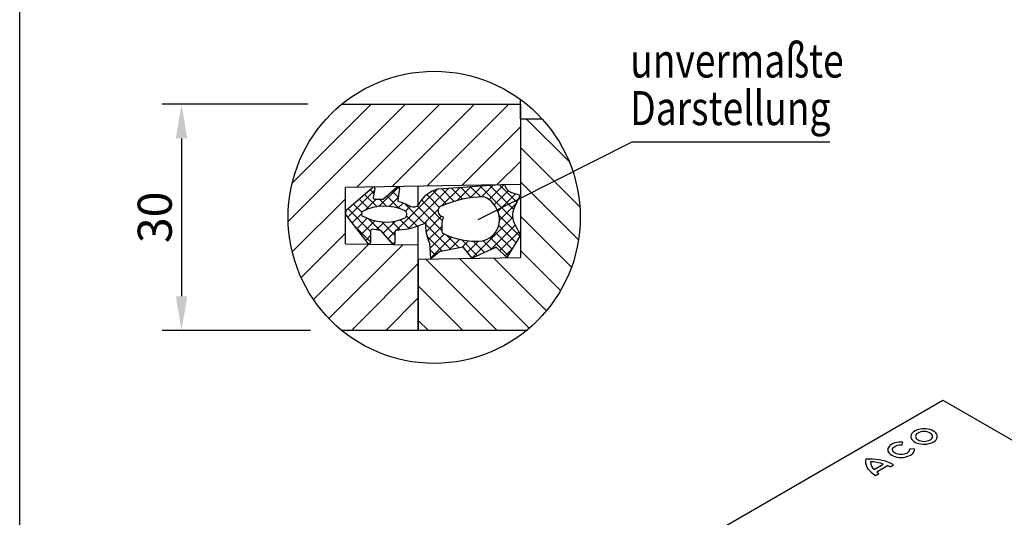
# Model space of a CAD drawing. Extents: x 11 to 3006, y 25 to 2120.
# Drawn here: x 11 to 1023, y 705 to 1217 of the extents above; entities that cross this region are included whole.
import ezdxf

# ---------------------------------------------------------------- set-up
doc = ezdxf.new("R2010")
doc.units = 0
doc.header["$LTSCALE"] = 10
doc.header["$MEASUREMENT"] = 0
doc.linetypes.add('AUSGEZOGEN', pattern=[0])
doc.layers.get('DEFPOINTS').update_dxf_attribs({"linetype": 'CONTINUOUS'})
for name, color, linetype in [('AM_BOR', 7, 'CONTINUOUS'), ('BEMASS', 3, 'CONTINUOUS'), ('DUENN-18', 94, 'CONTINUOUS'), ('KOPF', 12, 'AUSGEZOGEN'), ('SCHRAFF', 6, 'CONTINUOUS'), ('SICHTBAR', 7, 'CONTINUOUS'), ('TEXT35', 143, 'CONTINUOUS'), ('TEXT50', 7, 'CONTINUOUS')]:
    doc.layers.add(name, color=color, linetype=linetype)
doc.styles.add('BEMSTIL', font='isocp3.shx', dxfattribs={"width": 0.8})
doc.dimstyles.new('BEMASS', dxfattribs={"dimtxt": 3.5, "dimasz": 3.5, "dimexe": 2, "dimexo": 0, "dimgap": 1, "dimtad": 1, "dimdec": 0, "dimtxsty": 'BEMSTIL', "dimcen": 3, "dimclrd": 3, "dimclre": 3, "dimclrt": 4, "dimadec": 0, "dimazin": 0, "dimtfac": 0.875, "dimtdec": 0, "dimtmove": 0, "dimatfit": 0, "dimfxl": 1, "dimtolj": 1, "dimlwd": 25, "dimlwe": 25, "dimarcsym": 0})

# ---------------------------------------------------------------- blocks, each defined once
blk = doc.blocks.new('*D9')
at = {"layer": 'BEMASS', "color": 3, "lineweight": 25, "transparency": 16777216}
for p, q in [((307.3, 1129.8), (157.3, 1129.8)), ((177.3, 1094.8), (177.3, 932.4)), ((309.9, 897.4), (157.3, 897.4))]:
    blk.add_line(p, q, dxfattribs=at)
at = {"layer": 'BEMASS', "color": 3, "transparency": 16777216}
for points in [[(171.5, 1094.8), (183.2, 1094.8), (177.3, 1129.8)], [(171.5, 932.4), (183.2, 932.4), (177.3, 897.4)]]:
    blk.add_solid(points, dxfattribs=at)
at = {"layer": 'DEFPOINTS', "color": 0, "transparency": 16777216}
for p in [(307.3, 1129.8), (177.3, 897.4), (309.9, 897.4)]:
    blk.add_point(p, dxfattribs=at)
at = {"layer": 'BEMASS', "color": 4, "transparency": 16777216, "insert": (149.8, 1013.6), "char_height": 35, "attachment_point": 5, "rotation": 90, "style": 'BEMSTIL'}
blk.add_mtext('\\A1;30', dxfattribs=at)
blk = doc.blocks.new('RA_A4_QU')
at = {"layer": 'KOPF'}
blk.add_line((1.1, 2.5), (1.1, 212), dxfattribs=at)

msp = doc.modelspace()

# ---------------------------------------------------------------- hatches: boundary and pattern name
at = {"layer": 'SCHRAFF'}
h = msp.add_hatch(dxfattribs=at)
h.set_pattern_fill('ANSI31', color=256, scale=200, style=0)
h.set_pattern_definition([(45, (-156.557, 0), (-17.67767, 17.67767), [])])
h.paths.add_polyline_path([(525.7, 1047.4), (525.7, 1114.9), (525.7, 1129.9), (341.9, 1129.8, 0.224926), (286.9, 1013.6, 0.225036), (342, 897.4), (420.7, 897.4), (420.7, 985.2), (345.7, 986.5), (345.7, 1044.3)])
h = msp.add_hatch(dxfattribs=at)
h.set_pattern_fill('ANSI31', color=256, scale=200, angle=90, style=0)
h.set_pattern_definition([(135, (-156.557, 0), (-17.67767, -17.67767), [])])
h.paths.add_polyline_path([(525.7, 972.4), (420.7, 970.6), (420.7, 897.4), (532, 897.4, 0.225036), (587.1, 1013.6, 0.18745), (547.7, 1115), (525.7, 1114.9)])
h = msp.add_hatch(dxfattribs=at)
h.set_pattern_fill('ANSI37', color=256, scale=60, style=0)
h.set_pattern_definition([(45, (-156.557, 0), (-5.3033, 5.3033), []), (135, (-156.557, 0), (-5.3033, -5.3033), [])])
h.paths.add_polyline_path([(509.5, 1047.2), (499.9, 1047), (441.8, 1042.9, 0.232441), (420.7, 1026.1, -0.261469), (413, 1024.7, -0.036705), (412.8, 1024.8, 0.051313), (400.7, 1029.7, -0.373064), (399.7, 1031.3), (401.4, 1043.5, 0.705386), (399, 1044.8), (385, 1032.7, -0.191711), (384, 1032.3), (375.6, 1032.4, -0.456091), (374.2, 1034), (376, 1043, 0.719993), (373.6, 1044.2), (346.7, 1020.8, 0.252793), (345.9, 1016.9), (369, 986.8, 0.714071), (371.6, 987.7), (371.7, 999.8, -0.452205), (373.3, 1001.3), (381.6, 1000.2, -0.181287), (382.5, 999.7), (394, 986.2, 0.690832), (396.6, 987.1), (396.7, 999.2, -0.439075), (398.3, 1000.6, 0.102448), (422.3, 1005.6, 0.043505), (428.4, 1008.1, 0.132544), (431.9, 987.9, -0.212251), (432.5, 986.9), (433.6, 970.8), (442.3, 978.1, -0.263411), (443.8, 978.4), (466.4, 983, -0.137073), (467, 982.6), (476.1, 971.6), (499.5, 982.2, -0.350854), (501.2, 982.7), (511.8, 972.2), (525.7, 995.3), (519.9, 1006.2, -0.219224), (519.2, 1023.4), (525.3, 1036.5), (517.8, 1038.7, -0.293242)])
h.paths.add_polyline_path([(501, 1022.8, -0.519758), (486.5, 989.4, -0.142148), (445.1, 997.7, -0.107223), (446.3, 1014.3, -0.851021), (445.1, 1025.5, -0.098593), (488.2, 1034.6, -0.191063)], flags=16)
h.paths.add_polyline_path([(406, 1012.7, -0.245819), (362.4, 1015.7, -0.330593), (363.4, 1019.7, -0.224926), (406.5, 1020.5, -0.698031)], flags=16)

# ---------------------------------------------------------------- linework, layer by layer
at = {"layer": 'DUENN-18'}
for p, q in [((918, 779.7), (918.7, 782.6)), ((930.4, 775.8), (925.5, 775.4)), ((889.2, 754.5), (898.6, 760)), ((905.8, 757.2), (909.2, 759.1)), ((890.7, 748.4), (894.1, 750.4)), ((891.9, 752.1), (902.9, 758.4))]:
    msp.add_line(p, q, dxfattribs=at)
at = {"layer": 'DUENN-18', "flags": 128}
for points in [[(950.1, 793.9), (948.5, 794.7), (946.8, 795.4), (944.8, 795.8), (942.8, 796.1), (940.7, 796.2), (938.6, 796.2), (936.6, 795.9), (934.6, 795.5), (932.8, 794.9), (931.2, 794.1), (929.7, 793.2), (928.6, 792.2), (927.7, 791.2), (927.1, 790), (926.8, 788.8), (926.8, 787.6), (927.2, 786.4), (927.9, 785.2), (928.8, 784.2), (930.1, 783.2), (931.6, 782.3), (933.3, 781.6), (935.1, 781.1), (937.1, 780.7), (939.2, 780.5), (941.3, 780.5), (943.3, 780.6), (945.3, 781), (947.2, 781.5), (949, 782.2), (950.5, 783), (951.8, 783.9), (952.8, 785), (953.6, 786.1), (954, 787.3), (954.1, 788.5), (953.9, 789.7), (953.4, 790.9), (952.6, 792), (951.5, 793), (950.1, 793.9)], [(946.7, 791.9), (945.3, 792.6), (943.8, 793), (942.2, 793.3), (940.5, 793.4), (938.8, 793.3), (937.1, 793), (935.6, 792.6), (934.3, 791.9), (933.2, 791.2), (932.4, 790.3), (931.9, 789.3), (931.7, 788.3), (931.9, 787.4), (932.4, 786.4), (933.2, 785.5), (934.3, 784.8), (935.6, 784.1), (937.1, 783.7), (938.8, 783.4), (940.5, 783.3), (942.2, 783.4), (943.8, 783.7), (945.3, 784.1), (946.7, 784.8), (947.8, 785.5), (948.6, 786.4), (949.1, 787.4), (949.2, 788.3), (949.1, 789.3), (948.6, 790.3), (947.8, 791.2), (946.7, 791.9)], [(918.7, 782.6), (916.5, 782.6), (914.4, 782.5), (912.4, 782.2), (910.4, 781.7), (908.6, 781), (907, 780.2), (905.7, 779.3), (904.6, 778.2), (903.8, 777.1), (903.3, 775.9), (903.2, 774.7), (903.4, 773.4), (903.9, 772.2), (904.7, 771.1), (905.8, 770.1), (907.2, 769.1), (908.8, 768.3), (910.6, 767.7), (912.6, 767.2), (914.6, 766.9), (916.8, 766.8), (918.9, 766.9), (920.9, 767.2), (922.9, 767.6), (924.8, 768.3), (926.4, 769), (927.8, 770), (928.9, 771), (929.8, 772.1), (930.3, 773.3), (930.6, 774.5), (930.4, 775.8)], [(925.5, 775.4), (925.6, 774.4), (925.3, 773.5), (924.8, 772.6), (923.9, 771.7), (922.8, 771), (921.5, 770.4), (920, 770), (918.4, 769.7), (916.7, 769.7), (915, 769.8), (913.4, 770.1), (912, 770.5), (910.7, 771.1), (909.6, 771.9), (908.8, 772.7), (908.3, 773.7), (908.1, 774.6), (908.2, 775.6), (908.7, 776.5), (909.4, 777.4), (910.4, 778.1), (911.7, 778.8), (913.1, 779.3), (914.7, 779.6), (916.3, 779.8), (918, 779.7)], [(880.6, 764.9), (880.3, 762.9), (880.4, 760.9), (880.8, 758.9), (881.6, 756.9), (882.8, 755), (884.3, 753.2), (886.1, 751.5), (888.3, 749.9), (890.7, 748.4)], [(909.2, 759.1), (906.6, 760.5), (903.9, 761.7), (900.9, 762.8), (897.7, 763.7), (894.4, 764.3), (891, 764.8), (887.6, 765.1), (884.1, 765.1), (880.6, 764.9)]]:
    msp.add_lwpolyline(points, dxfattribs=at)
at = {"layer": 'DUENN-18'}
for centre, radius, start, end in [((895, 762.2), 9.6, 180.0362, 232.5827), ((886.3, 726.5), 35.7, 69.8332, 91.453), ((898.7, 758.7), 9.52, 224.5315, 241.292), ((898.7, 744.9), 14.1, 59.7768, 72.6438)]:
    msp.add_arc(centre, radius, start, end, dxfattribs=at)
at = {"layer": 'SICHTBAR'}
for p, q in [((525.7, 1114.9), (525.7, 1134.7)), ((341.9, 1129.8), (525.7, 1129.9)), ((525.7, 1129.9), (525.7, 1047.4)), ((525.7, 1114.9), (547.7, 1115)), ((525.7, 1114.9), (525.7, 972.4)), ((525.7, 1047.4), (345.7, 1044.3)), ((345.7, 986.5), (345.7, 1044.3)), ((346.7, 1020.8), (373.6, 1044.2)), ((376, 1043), (374.2, 1034)), ((385, 1032.7), (399, 1044.8)), ((401.4, 1043.5), (399.7, 1031.3)), ((420.7, 1026.1), (420.7, 1045.6)), ((441.9, 1043), (499.9, 1047)), ((375.6, 1032.4), (384, 1032.3)), ((517.8, 1038.7), (525.3, 1036.5)), ((525.3, 1036.5), (519.2, 1023.4)), ((369, 986.8), (345.9, 1016.9)), ((420.7, 985.2), (420.7, 1004.9)), ((519.9, 1006.2), (525.7, 995.3)), ((371.7, 999.8), (371.6, 987.7)), ((381.6, 1000.2), (373.3, 1001.3)), ((394, 986.2), (382.5, 999.6)), ((396.7, 999.2), (396.6, 987.1)), ((345.7, 986.5), (420.7, 985.2)), ((420.7, 897.4), (420.7, 985.2)), ((433.6, 970.8), (432.5, 986.9)), ((466.4, 983), (443.8, 978.4)), ((476.1, 971.6), (467, 982.6)), ((499.5, 982.2), (476.1, 971.6)), ((511.8, 972.2), (501.2, 982.7)), ((420.7, 970.6), (525.7, 972.4)), ((442.3, 978.1), (433.6, 970.8)), ((420.7, 970.6), (420.7, 897.4)), ((420.7, 897.4), (342, 897.4)), ((532, 897.4), (420.7, 897.4)), ((196.2, 384.7), (959.9, 825.5)), ((959.9, 825.5), (1150.8, 715.3))]:
    msp.add_line(p, q, dxfattribs=at)
for centre, radius, start, end in [((374.6, 1043.2), 1.45, 351.4305, 134.4451), ((400, 1043.7), 1.45, 352.0757, 132.8701), ((448.4, 1013), 30.6, 102.7278, 154.825), ((520.3, 1049.4), 11, 193.493, 257.2632), ((375.6, 1033.8), 1.45, 171.3919, 269.461), ((384, 1033.7), 1.45, 269.4136, 312.8312), ((489.6, 921.8), 112.8, 90.7227, 113.2458), ((479.7, 1012.6), 23.6, 25.4972, 68.7642), ((385.8, 974.6), 50.4, 65.6277, 116.4786), ((401.1, 1031.1), 1.45, 172.0287, 253.8637), ((383.1, 968.8), 63.4, 62.0841, 73.8339), ((413.4, 1026.1), 1.46, 242.0808, 250.2253), ((415.7, 1032.3), 8.03, 250.3347, 308.9952), ((446.6, 1020), 5.7, 105.2828, 266.8767), ((538.2, 1015.6), 20.6, 157.7044, 207.1643), ((387, 1055.9), 47.2, 238.5101, 293.7525), ((484, 1003.2), 39.3, 163.6476, 188.1277), ((410.9, 1041.8), 38, 287.4278, 297.3922), ((467.6, 1004.6), 39.4, 174.8649, 205.0656), ((373.1, 999.8), 1.45, 82.2402, 179.5579), ((381.4, 998.7), 1.45, 39.7922, 82.2866), ((398.2, 999.2), 1.45, 94.7654, 179.7965), ((480, 1064.8), 75.7, 242.5793, 274.9404), ((370.1, 987.7), 1.45, 217.5292, 359.5332), ((395.1, 987.1), 1.45, 219.7698, 359.7593), ((431, 986.8), 1.45, 3.9591, 51.8921), ((465.9, 981.7), 1.45, 39.4492, 70.6695), ((500.7, 981.4), 1.46, 66.424, 143.7584), ((443.3, 977), 1.46, 70.6782, 129.6789)]:
    msp.add_arc(centre, radius, start, end, dxfattribs=at)
at = {"layer": 'TEXT35'}
for p, q in [((640.1, 1091), (482, 1011.2)), ((843.6, 1091), (640.1, 1091))]:
    msp.add_line(p, q, dxfattribs=at)
at = {"layer": 'TEXT50'}
msp.add_line((525.7, 995.3), (511.8, 972.2), dxfattribs=at)
msp.add_circle((437, 1013.6), 150.1, dxfattribs=at)
for centre, radius, start, end in [((482, 1011.2), 22.2, 281.5512, 31.4052), ((349.9, 1018.1), 4.19, 139.8706, 196.6176), ((365.6, 1017), 3.48, 129.1834, 202.3575), ((404.8, 1016.7), 4.17, 286.9134, 64.8228), ((398.3, 1061), 60.3, 269.753, 293.3861)]:
    msp.add_arc(centre, radius, start, end, dxfattribs=at)

# ---------------------------------------------------------------- block references
at = {"layer": 'AM_BOR', "xscale": 10, "yscale": 10, "zscale": 10}
msp.add_blockref('RA_A4_QU', (0, 0), dxfattribs=at)

# ---------------------------------------------------------------- texts
at = {"layer": 'TEXT35', "style": 'BEMSTIL', "width": 0.8}
for s, p in [('unvermaßte', (638.5, 1157.3)), ('Darstellung', (638.5, 1108.4))]:
    msp.add_text(s, height=35, dxfattribs=at).set_placement(p)

# ---------------------------------------------------------------- dimensions: what is measured, and where the dimension line sits
at = {"layer": 'BEMASS'}
dim = msp.add_linear_dim(base=(177.3, 897.4), p1=(307.3, 1129.8), p2=(309.9, 897.4), angle=90, text='30', dimstyle='BEMASS', override={"dimscale": 10}, dxfattribs=at)
dim.commit()
dim.dimension.update_dxf_attribs({"geometry": '*D9', "text_midpoint": (149.8, 1013.6)})

doc.saveas('drawing.dxf')
